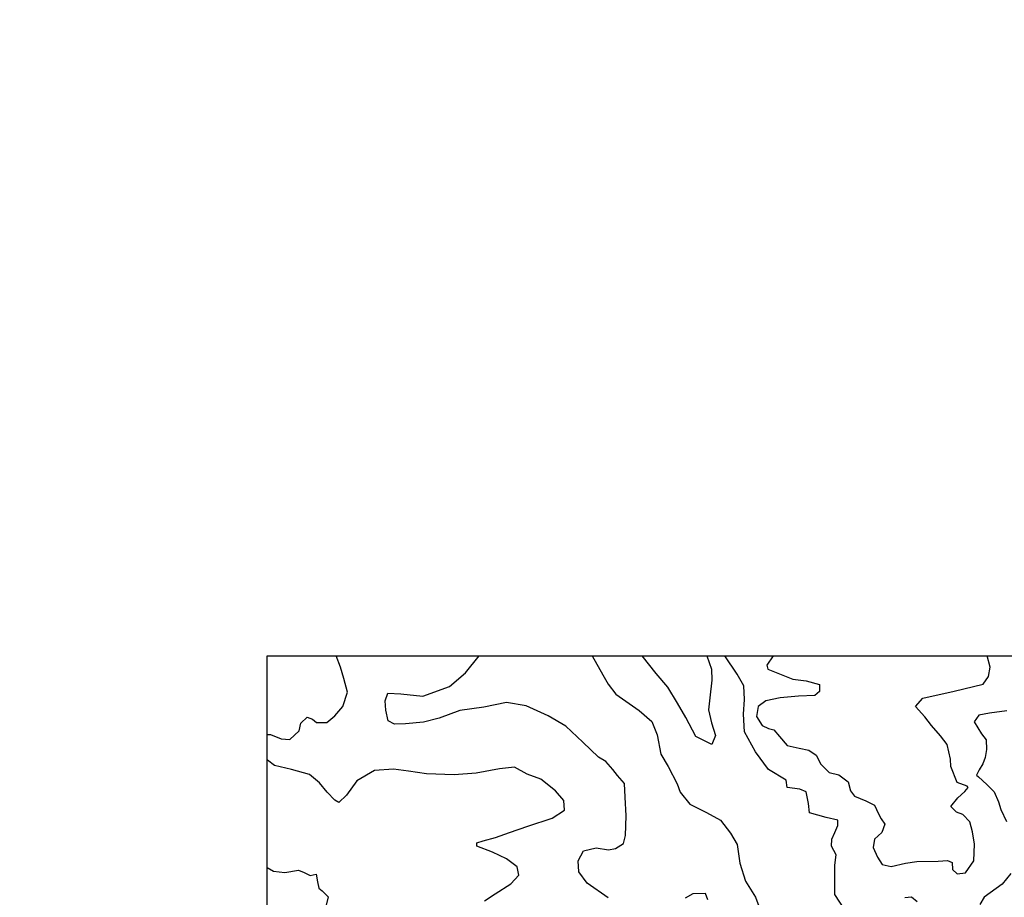
# Model space of a CAD drawing. Extents: x 598 to 641.8, y 4471 to 4508.
# Drawn here: x 619.4 to 622.2, y 4499.3 to 4501.8 of the extents above; entities that cross this region are included whole.
import ezdxf

# ---------------------------------------------------------------- set-up
doc = ezdxf.new("R2010")
doc.units = 0
for name, color, linetype in [('1850', 74, 'CONTINUOUS'), ('1900', 64, 'CONTINUOUS'), ('1950', 44, 'CONTINUOUS'), ('2000', 12, 'CONTINUOUS'), ('BOUND', 7, 'CONTINUOUS')]:
    doc.layers.add(name, color=color, linetype=linetype)

msp = doc.modelspace()

# ---------------------------------------------------------------- linework, layer by layer
at = {"layer": '1850'}
msp.add_lwpolyline([(621.3605, 4500), (621.3739, 4499.9614), (621.3754, 4499.9299), (621.3689, 4499.8798), (621.3654, 4499.8452), (621.3743, 4499.8079), (621.3853, 4499.7714), (621.3753, 4499.7459), (621.3293, 4499.7685), (621.3002, 4499.8227), (621.2764, 4499.8641), (621.2485, 4499.9101), (621.2153, 4499.9493), (621.1753, 4500)], dxfattribs=at)
at = {"layer": '1900'}
for points in [[(621.0317, 4500), (621.0621, 4499.9451), (621.0775, 4499.9182), (621.0993, 4499.8899), (621.1281, 4499.8699), (621.1668, 4499.8429), (621.203, 4499.8117), (621.2183, 4499.7734), (621.2284, 4499.7181), (621.2498, 4499.6827), (621.2753, 4499.6325), (621.2844, 4499.6092), (621.3123, 4499.5746), (621.3599, 4499.5504), (621.3999, 4499.5287), (621.4283, 4499.4914), (621.4477, 4499.4588), (621.4552, 4499.4058), (621.4719, 4499.3534), (621.5004, 4499.3084), (621.5155, 4499.2664)], [(621.7546, 4499.2747), (621.7275, 4499.3157), (621.7279, 4499.3727), (621.7277, 4499.3998), (621.732, 4499.4289), (621.7182, 4499.454), (621.7192, 4499.4741), (621.7279, 4499.4931), (621.736, 4499.5138), (621.7369, 4499.529), (621.7025, 4499.5368), (621.6555, 4499.5502), (621.6526, 4499.5764), (621.6457, 4499.6098), (621.6271, 4499.6174), (621.5911, 4499.6226), (621.5884, 4499.6433), (621.5379, 4499.6737), (621.5006, 4499.7251), (621.4683, 4499.7816), (621.4662, 4499.8322), (621.469, 4499.8744), (621.4673, 4499.9141), (621.448, 4499.9471), (621.4119, 4500)], [(622.2208, 4499.842), (622.1717, 4499.8354), (622.1404, 4499.8295), (622.1275, 4499.8107), (622.1484, 4499.7764), (622.1621, 4499.7589), (622.1628, 4499.7317), (622.1594, 4499.708), (622.1519, 4499.6905), (622.1418, 4499.6732), (622.1338, 4499.6573), (622.1396, 4499.6532), (622.1639, 4499.6308), (622.185, 4499.6101), (622.1976, 4499.5817), (622.204, 4499.5597), (622.22, 4499.5252)], [(622.2326, 4499.3759), (622.2076, 4499.3452), (622.1557, 4499.3079), (622.1437, 4499.2868)], [(621.964, 4499.2943), (621.9474, 4499.3082), (621.9283, 4499.3065)]]:
    msp.add_lwpolyline(points, dxfattribs=at)
at = {"layer": '1950'}
for points in [[(621.0781, 4499.3057), (621.018, 4499.3485), (620.9932, 4499.3808), (620.9922, 4499.4118), (621.0067, 4499.4408), (621.043, 4499.4492), (621.0785, 4499.444), (621.0988, 4499.4478), (621.1218, 4499.4623), (621.1279, 4499.4848), (621.1293, 4499.5411), (621.1268, 4499.595), (621.1246, 4499.6341), (621.1041, 4499.6564), (621.0909, 4499.6739), (621.0715, 4499.6967), (621.0505, 4499.7092), (621.0051, 4499.7523), (620.9566, 4499.7983), (620.9055, 4499.8277), (620.8425, 4499.8566), (620.7866, 4499.8661), (620.7208, 4499.8523), (620.6524, 4499.8429), (620.5927, 4499.8212), (620.5481, 4499.8095), (620.4963, 4499.8047), (620.4648, 4499.8037), (620.4469, 4499.8139), (620.4398, 4499.8441), (620.4386, 4499.8713), (620.4457, 4499.8926), (620.4836, 4499.8906), (620.5462, 4499.8845), (620.6231, 4499.9123), (620.6691, 4499.9516), (620.7083, 4500)], [(621.5508, 4500), (621.5324, 4499.9729), (621.5361, 4499.9613), (621.6073, 4499.9331), (621.6455, 4499.9278), (621.6835, 4499.9181), (621.6835, 4499.8981), (621.6709, 4499.8863), (621.6241, 4499.8839), (621.5707, 4499.8792), (621.5301, 4499.8705), (621.5081, 4499.8544), (621.5028, 4499.8264), (621.5198, 4499.8), (621.5378, 4499.792), (621.5533, 4499.7879), (621.5691, 4499.7686), (621.591, 4499.743), (621.6253, 4499.7352), (621.6533, 4499.7299), (621.6742, 4499.7147), (621.6874, 4499.689), (621.7117, 4499.6654), (621.7395, 4499.659), (621.7661, 4499.6386), (621.7729, 4499.6133), (621.7839, 4499.5975), (621.8169, 4499.5844), (621.8412, 4499.5722), (621.8534, 4499.5471), (621.8607, 4499.5326), (621.8713, 4499.5174), (621.8624, 4499.4935), (621.8418, 4499.474), (621.8379, 4499.4503), (621.8505, 4499.4225), (621.8634, 4499.4012), (621.8892, 4499.3955), (621.9304, 4499.4052), (621.9632, 4499.4099), (622.024, 4499.411), (622.0507, 4499.4133), (622.0645, 4499.4072), (622.0656, 4499.387), (622.0785, 4499.3744), (622.1025, 4499.378), (622.126, 4499.412), (622.1281, 4499.4596), (622.1224, 4499.4952), (622.1147, 4499.5244), (622.0947, 4499.545), (622.0771, 4499.5513), (622.0607, 4499.568), (622.081, 4499.5929), (622.101, 4499.6108), (622.1103, 4499.6228), (622.1078, 4499.6262), (622.0785, 4499.637), (622.0604, 4499.683), (622.0593, 4499.7037), (622.0502, 4499.7454), (622.0304, 4499.7709), (622.0048, 4499.8005), (621.9861, 4499.8248), (621.959, 4499.855), (621.9803, 4499.8788), (622.0698, 4499.899), (622.1534, 4499.9189), (622.1687, 4499.9408), (622.1733, 4499.9672), (622.1647, 4500)], [(621.3638, 4499.3006), (621.3566, 4499.3184), (621.3202, 4499.3171), (621.2984, 4499.3052)]]:
    msp.add_lwpolyline(points, dxfattribs=at)
at = {"layer": '2000'}
for points in [[(620.1, 4499.7745), (620.1094, 4499.774), (620.1397, 4499.7615), (620.1646, 4499.7602), (620.192, 4499.7853), (620.1964, 4499.8073), (620.2141, 4499.8237), (620.2295, 4499.818), (620.241, 4499.8087), (620.2714, 4499.8092), (620.2941, 4499.8275), (620.3172, 4499.8545), (620.3303, 4499.8961), (620.3194, 4499.9347), (620.3103, 4499.9677), (620.2982, 4500)], [(620.7234, 4499.2971), (620.7538, 4499.3172), (620.7982, 4499.3463), (620.8218, 4499.371), (620.8166, 4499.3952), (620.7863, 4499.418), (620.7461, 4499.437), (620.7015, 4499.4546), (620.7014, 4499.4633), (620.7191, 4499.4694), (620.7549, 4499.4788), (620.7947, 4499.4935), (620.8478, 4499.5112), (620.9174, 4499.5346), (620.9523, 4499.5577), (620.9511, 4499.5854), (620.927, 4499.6128), (620.8849, 4499.646), (620.8455, 4499.6606), (620.8092, 4499.6804), (620.766, 4499.6757), (620.6997, 4499.6635), (620.636, 4499.6583), (620.557, 4499.662), (620.5048, 4499.6697), (620.4617, 4499.6753), (620.4077, 4499.6711), (620.3567, 4499.6413), (620.3274, 4499.6006), (620.3057, 4499.5795), (620.2936, 4499.5861), (620.272, 4499.609), (620.2501, 4499.6357), (620.221, 4499.6595), (620.1697, 4499.6737), (620.121, 4499.6855), (620.1006, 4499.7012), (620.1, 4499.7028)], [(620.1, 4499.393), (620.1177, 4499.3829), (620.1506, 4499.379), (620.1894, 4499.385), (620.2064, 4499.3787), (620.2233, 4499.3697), (620.2403, 4499.3736), (620.2446, 4499.3522), (620.2485, 4499.3336), (620.2573, 4499.3261), (620.2748, 4499.3088), (620.2685, 4499.2815)]]:
    msp.add_lwpolyline(points, dxfattribs=at)
at = {"layer": 'BOUND'}
msp.add_lwpolyline([(598, 4471), (598, 4498), (620.1, 4498), (620.1, 4500), (623.4, 4500), (623.4, 4504.1), (627.2, 4504.1), (627.2, 4507.9), (641.75, 4508), (641.75, 4485.6), (633.4, 4479.5), (627, 4479.5), (627, 4471), (598, 4471)], close=True, dxfattribs=at)

doc.saveas('drawing.dxf')
